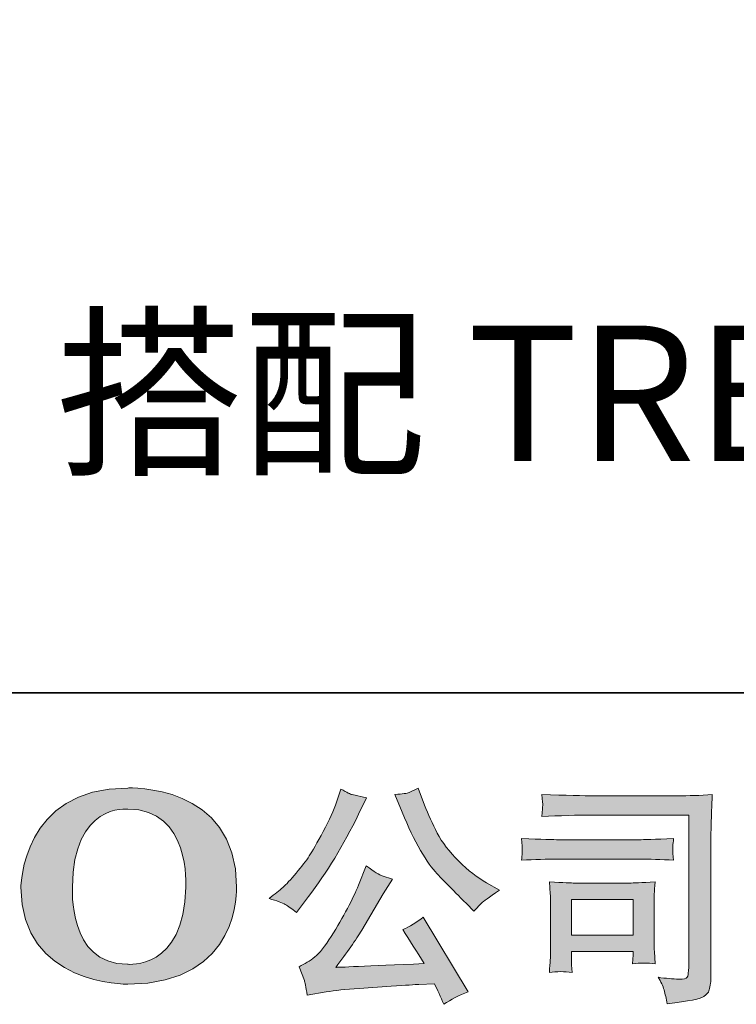
# Model space of a CAD drawing. Units: inches. Extents: x -588 to 1774, y -408 to 942.
# Drawn here: x -395 to -224, y -407 to -173 of the extents above; entities that cross this region are included whole.
import ezdxf

# ---------------------------------------------------------------- set-up
doc = ezdxf.new("R2010")
doc.units = ezdxf.units.IN
doc.header["$MEASUREMENT"] = 0
doc.layers.add('图层 1', color=7, linetype='Continuous')

msp = doc.modelspace()

# ---------------------------------------------------------------- hatches: boundary and pattern name
at = {"layer": '图层 1'}
h = msp.add_hatch(color=7, dxfattribs=at)
h.dxf.hatch_style = 2
edge = h.paths.add_edge_path()
edge.add_spline(control_points=[(-355.11, -379.1), (-355.46, -398.99), (-368.98, -397.44), (-368.98, -397.44), (-383.32, -397.44), (-382.01, -379.1), (-382.01, -379.1), (-382.01, -359.18), (-368.9, -360.61), (-368.9, -360.61), (-353.9, -360.49), (-355.11, -379.1), (-355.11, -379.1)], knot_values=[0, 0, 0, 0, 1, 1, 1, 2, 2, 2, 3, 3, 3, 4, 4, 4, 4], degree=3, periodic=0)
edge = h.paths.add_edge_path()
edge.add_spline(control_points=[(-394.27, -379.1), (-394.27, -402.58), (-368.9, -402.16), (-368.9, -402.16), (-341.82, -402.16), (-343.05, -379.1), (-343.05, -379.1), (-343.05, -354.39), (-368.9, -355.59), (-368.9, -355.59), (-394.2, -355.59), (-394.27, -379.1), (-394.27, -379.1)], knot_values=[0, 0, 0, 0, 1, 1, 1, 2, 2, 2, 3, 3, 3, 4, 4, 4, 4], degree=3, periodic=0)
h = msp.add_hatch(color=7, dxfattribs=at)
h.dxf.hatch_style = 2
edge = h.paths.add_edge_path()
edge.add_spline(control_points=[(-303.7, -361.34), (-302.3, -364.86), (-300.85, -367.87), (-299.36, -370.39), (-297.86, -372.9), (-296.56, -374.73), (-295.49, -375.88), (-294.42, -377.03), (-292.07, -379.41), (-288.45, -383.04), (-288.45, -383.04), (-286.67, -384.81), (-286.67, -384.81), (-286.67, -384.81), (-284.78, -382.87), (-284.78, -382.87), (-284.53, -382.57), (-283.14, -381.58), (-280.62, -379.87), (-280.62, -379.87), (-283.68, -378.1), (-283.68, -378.1), (-285.82, -376.88), (-288.02, -375.16), (-290.28, -372.94), (-292.53, -370.72), (-294.23, -368.5), (-295.37, -366.3), (-296.53, -364.1), (-297.53, -361.88), (-298.38, -359.63), (-298.38, -359.63), (-299.93, -355.63), (-299.93, -355.63), (-299.93, -355.63), (-302.08, -356.63), (-302.08, -356.63), (-302.5, -356.85), (-303.61, -357.02), (-305.42, -357.13), (-305.42, -357.13), (-303.7, -361.34), (-303.7, -361.34)], knot_values=[0, 0, 0, 0, 1, 1, 1, 2, 2, 2, 3, 3, 3, 4, 4, 4, 5, 5, 5, 6, 6, 6, 7, 7, 7, 8, 8, 8, 9, 9, 9, 10, 10, 10, 11, 11, 11, 12, 12, 12, 13, 13, 13, 14, 14, 14, 14], degree=3, periodic=0)
edge = h.paths.add_edge_path()
edge.add_spline(control_points=[(-331.48, -383.26), (-330.79, -383.66), (-329.9, -384.29), (-328.83, -385.14), (-328.83, -385.14), (-325.95, -381.37), (-325.95, -381.37), (-321.62, -375.68), (-317.66, -369.17), (-314.08, -361.84), (-314.08, -361.84), (-312.19, -357.96), (-312.19, -357.96), (-312.19, -357.96), (-315.63, -357.13), (-315.63, -357.13), (-315.92, -357.09), (-316.81, -356.67), (-318.29, -355.85), (-318.29, -355.85), (-319.29, -358.96), (-319.29, -358.96), (-319.92, -360.88), (-320.97, -363.19), (-322.45, -365.91), (-323.93, -368.63), (-325.04, -370.57), (-325.78, -371.72), (-326.52, -372.87), (-327.56, -374.22), (-328.89, -375.79), (-330.22, -377.36), (-331.27, -378.51), (-332.05, -379.21), (-332.83, -379.91), (-333.92, -380.78), (-335.32, -381.82), (-333.44, -382.37), (-332.16, -382.85), (-331.48, -383.26)], knot_values=[0, 0, 0, 0, 1, 1, 1, 2, 2, 2, 3, 3, 3, 4, 4, 4, 5, 5, 5, 6, 6, 6, 7, 7, 7, 8, 8, 8, 9, 9, 9, 10, 10, 10, 11, 11, 11, 12, 12, 12, 13, 13, 13, 13], degree=3, periodic=0)
edge = h.paths.add_edge_path()
edge.add_spline(control_points=[(-314.08, -378.65), (-314.74, -380.28), (-315.63, -382.13), (-316.72, -384.2), (-317.81, -386.27), (-319.09, -388.47), (-320.57, -390.82), (-322.05, -393.17), (-323.36, -394.8), (-324.49, -395.7), (-325.61, -396.61), (-326.85, -397.39), (-328.22, -398.01), (-328.22, -398.01), (-326.94, -401.29), (-326.94, -401.29), (-326.8, -401.66), (-326.58, -402.82), (-326.28, -404.78), (-326.28, -404.78), (-321.73, -404.01), (-321.73, -404.01), (-319.77, -403.67), (-317.18, -403.4), (-313.96, -403.17), (-313.96, -403.17), (-306.36, -402.67), (-306.36, -402.67), (-302.81, -402.42), (-300.61, -402.27), (-299.76, -402.23), (-299.76, -402.23), (-296.05, -402.12), (-296.05, -402.12), (-295.31, -403.52), (-294.57, -405.13), (-293.83, -406.95), (-292.13, -405.76), (-290.18, -404.76), (-288, -403.95), (-288, -403.95), (-298.71, -386.25), (-298.71, -386.25), (-300.26, -387.51), (-301.89, -388.49), (-303.59, -389.19), (-301.93, -391.71), (-300.23, -394.41), (-298.49, -397.29), (-312.28, -397.88), (-319.27, -398.18), (-319.46, -398.18), (-316.79, -394.59), (-314.74, -391.65), (-313.3, -389.36), (-313.3, -389.36), (-308.2, -380.71), (-308.2, -380.71), (-308.2, -380.71), (-306.03, -377.21), (-306.03, -377.21), (-306.03, -377.21), (-308.47, -376.43), (-308.47, -376.43), (-309.06, -376.29), (-310.32, -375.49), (-312.25, -374.05), (-312.25, -374.05), (-314.08, -378.65), (-314.08, -378.65)], knot_values=[0, 0, 0, 0, 1, 1, 1, 2, 2, 2, 3, 3, 3, 4, 4, 4, 5, 5, 5, 6, 6, 6, 7, 7, 7, 8, 8, 8, 9, 9, 9, 10, 10, 10, 11, 11, 11, 12, 12, 12, 13, 13, 13, 14, 14, 14, 15, 15, 15, 16, 16, 16, 17, 17, 17, 18, 18, 18, 19, 19, 19, 20, 20, 20, 21, 21, 21, 22, 22, 22, 23, 23, 23, 23], degree=3, periodic=0)
h = msp.add_hatch(color=7, dxfattribs=at)
h.dxf.hatch_style = 2
edge = h.paths.add_edge_path()
edge.add_spline(control_points=[(-258.1, -362.03), (-258.1, -362.03), (-235.63, -362.03), (-235.63, -362.03), (-235.63, -362.03), (-235.63, -398.09), (-235.63, -398.09), (-235.63, -398.09), (-235.69, -399.03), (-235.69, -399.03), (-235.73, -399.66), (-235.84, -400.16), (-236, -400.53), (-236.17, -400.9), (-236.82, -401.05), (-237.96, -400.97), (-239.44, -400.94), (-241.09, -400.79), (-242.9, -400.53), (-242.23, -401.56), (-241.77, -402.56), (-241.5, -403.52), (-241.22, -404.49), (-240.98, -405.6), (-240.79, -406.85), (-235.63, -406.22), (-232.7, -405.63), (-232.03, -405.08), (-231.34, -404.52), (-230.95, -404.08), (-230.84, -403.77), (-230.72, -403.45), (-230.62, -402.99), (-230.53, -402.38), (-230.44, -401.77), (-230.38, -401.38), (-230.38, -401.19), (-230.38, -401.19), (-230.38, -369.35), (-230.38, -369.35), (-230.38, -367.72), (-230.36, -365.99), (-230.31, -364.12), (-230.25, -362.25), (-230.16, -359.94), (-230.05, -357.17), (-232.95, -357.35), (-235.68, -357.44), (-238.24, -357.44), (-238.24, -357.44), (-258.05, -357.44), (-258.05, -357.44), (-260.6, -357.44), (-264.76, -357.33), (-270.53, -357.11), (-270.38, -358.53), (-270.31, -359.42), (-270.31, -359.75), (-270.34, -360.03), (-270.42, -360.9), (-270.53, -362.36), (-266.39, -362.14), (-262.23, -362.03), (-258.1, -362.03)], knot_values=[0, 0, 0, 0, 1, 1, 1, 2, 2, 2, 3, 3, 3, 4, 4, 4, 5, 5, 5, 6, 6, 6, 7, 7, 7, 8, 8, 8, 9, 9, 9, 10, 10, 10, 11, 11, 11, 12, 12, 12, 13, 13, 13, 14, 14, 14, 15, 15, 15, 16, 16, 16, 17, 17, 17, 18, 18, 18, 19, 19, 19, 20, 20, 20, 21, 21, 21, 21], degree=3, periodic=0)
edge = h.paths.add_edge_path()
edge.add_spline(control_points=[(-266.63, -372.46), (-266.63, -372.46), (-247.54, -372.46), (-247.54, -372.46), (-244.95, -372.46), (-242.18, -372.55), (-239.22, -372.74), (-239.22, -372.74), (-239.39, -371.16), (-239.39, -371.16), (-239.42, -371.16), (-239.42, -370.83), (-239.39, -370.17), (-239.39, -370.17), (-239.39, -369.28), (-239.39, -369.28), (-239.39, -368.93), (-239.33, -368.37), (-239.22, -367.6), (-243.7, -367.78), (-246.43, -367.87), (-247.43, -367.87), (-247.43, -367.87), (-266.57, -367.87), (-266.57, -367.87), (-267.64, -367.87), (-270.56, -367.78), (-275.34, -367.6), (-275.26, -369), (-275.21, -369.87), (-275.17, -370.22), (-275.17, -370.54), (-275.19, -370.85), (-275.21, -371.16), (-275.22, -371.48), (-275.26, -372), (-275.34, -372.74), (-272.27, -372.55), (-269.36, -372.46), (-266.63, -372.46)], knot_values=[0, 0, 0, 0, 1, 1, 1, 2, 2, 2, 3, 3, 3, 4, 4, 4, 5, 5, 5, 6, 6, 6, 7, 7, 7, 8, 8, 8, 9, 9, 9, 10, 10, 10, 11, 11, 11, 12, 12, 12, 13, 13, 13, 13], degree=3, periodic=0)
edge = h.paths.add_edge_path()
edge.add_spline(control_points=[(-263.35, -399.36), (-263.46, -398.03), (-263.52, -397.05), (-263.52, -396.42), (-263.52, -396.42), (-263.52, -394.43), (-263.52, -394.43), (-263.52, -394.43), (-248.8, -394.43), (-248.8, -394.43), (-248.8, -394.43), (-248.8, -395.15), (-248.8, -395.15), (-248.8, -395.22), (-248.83, -395.48), (-248.89, -395.94), (-248.95, -396.41), (-248.97, -396.87), (-248.97, -397.31), (-247.25, -397.09), (-245.47, -397.09), (-243.62, -397.31), (-243.62, -397.31), (-243.79, -394.43), (-243.79, -394.43), (-243.83, -393.87), (-243.84, -392.98), (-243.84, -391.75), (-243.84, -391.75), (-243.84, -383.24), (-243.84, -383.24), (-243.84, -382.3), (-243.84, -381.46), (-243.83, -380.76), (-243.81, -380.04), (-243.73, -379.08), (-243.62, -377.88), (-246.89, -378.06), (-248.9, -378.15), (-249.65, -378.15), (-249.65, -378.15), (-262.8, -378.15), (-262.8, -378.15), (-263.43, -378.15), (-265.41, -378.06), (-268.75, -377.88), (-268.75, -377.88), (-268.53, -380.72), (-268.53, -380.72), (-268.49, -381.17), (-268.47, -382.06), (-268.47, -383.41), (-268.47, -383.41), (-268.47, -393.59), (-268.47, -393.59), (-268.47, -394.82), (-268.49, -395.78), (-268.53, -396.48), (-268.57, -397.18), (-268.64, -398.14), (-268.75, -399.36), (-267.01, -399.14), (-265.22, -399.14), (-263.35, -399.36)], knot_values=[0, 0, 0, 0, 1, 1, 1, 2, 2, 2, 3, 3, 3, 4, 4, 4, 5, 5, 5, 6, 6, 6, 7, 7, 7, 8, 8, 8, 9, 9, 9, 10, 10, 10, 11, 11, 11, 12, 12, 12, 13, 13, 13, 14, 14, 14, 15, 15, 15, 16, 16, 16, 17, 17, 17, 18, 18, 18, 19, 19, 19, 20, 20, 20, 21, 21, 21, 21], degree=3, periodic=0)
h.paths.add_polyline_path([(-263.52, -382.07), (-248.8, -382.07), (-248.8, -390.51), (-263.52, -390.51)])

# ---------------------------------------------------------------- linework, layer by layer
at = {"layer": '图层 1', "color": 7, "lineweight": 35}
msp.add_lwpolyline([(1773.83, -333), (-587.91, -333), (-587.91, 847.89), (1773.83, 847.89), (1773.83, -333)], dxfattribs=at)
at = {"layer": '图层 1', "color": 7, "lineweight": 0}
msp.add_lwpolyline([(-263.52, -382.07), (-248.8, -382.07), (-248.8, -390.51), (-263.52, -390.51), (-263.52, -382.07)], dxfattribs=at)
for points, knots in [([(-394.27, -379.1), (-394.27, -402.58), (-368.9, -402.16), (-368.9, -402.16), (-341.82, -402.16), (-343.05, -379.1), (-343.05, -379.1), (-343.05, -354.39), (-368.9, -355.59), (-368.9, -355.59), (-394.2, -355.59), (-394.27, -379.1), (-394.27, -379.1)], [0, 0, 0, 0, 1, 1, 1, 2, 2, 2, 3, 3, 3, 4, 4, 4, 4]), ([(-331.48, -383.26), (-330.79, -383.66), (-329.9, -384.29), (-328.83, -385.14), (-328.83, -385.14), (-325.95, -381.37), (-325.95, -381.37), (-321.62, -375.68), (-317.66, -369.17), (-314.08, -361.84), (-314.08, -361.84), (-312.19, -357.96), (-312.19, -357.96), (-312.19, -357.96), (-315.63, -357.13), (-315.63, -357.13), (-315.92, -357.09), (-316.81, -356.67), (-318.29, -355.85), (-318.29, -355.85), (-319.29, -358.96), (-319.29, -358.96), (-319.92, -360.88), (-320.97, -363.19), (-322.45, -365.91), (-323.93, -368.63), (-325.04, -370.57), (-325.78, -371.72), (-326.52, -372.87), (-327.56, -374.22), (-328.89, -375.79), (-330.22, -377.36), (-331.27, -378.51), (-332.05, -379.21), (-332.83, -379.91), (-333.92, -380.78), (-335.32, -381.82), (-333.44, -382.37), (-332.16, -382.85), (-331.48, -383.26)], [0, 0, 0, 0, 1, 1, 1, 2, 2, 2, 3, 3, 3, 4, 4, 4, 5, 5, 5, 6, 6, 6, 7, 7, 7, 8, 8, 8, 9, 9, 9, 10, 10, 10, 11, 11, 11, 12, 12, 12, 13, 13, 13, 13]), ([(-303.7, -361.34), (-302.3, -364.86), (-300.85, -367.87), (-299.36, -370.39), (-297.86, -372.9), (-296.56, -374.73), (-295.49, -375.88), (-294.42, -377.03), (-292.07, -379.41), (-288.45, -383.04), (-288.45, -383.04), (-286.67, -384.81), (-286.67, -384.81), (-286.67, -384.81), (-284.78, -382.87), (-284.78, -382.87), (-284.53, -382.57), (-283.14, -381.58), (-280.62, -379.87), (-280.62, -379.87), (-283.68, -378.1), (-283.68, -378.1), (-285.82, -376.88), (-288.02, -375.16), (-290.28, -372.94), (-292.53, -370.72), (-294.23, -368.5), (-295.37, -366.3), (-296.53, -364.1), (-297.53, -361.88), (-298.38, -359.63), (-298.38, -359.63), (-299.93, -355.63), (-299.93, -355.63), (-299.93, -355.63), (-302.08, -356.63), (-302.08, -356.63), (-302.5, -356.85), (-303.61, -357.02), (-305.42, -357.13), (-305.42, -357.13), (-303.7, -361.34), (-303.7, -361.34)], [0, 0, 0, 0, 1, 1, 1, 2, 2, 2, 3, 3, 3, 4, 4, 4, 5, 5, 5, 6, 6, 6, 7, 7, 7, 8, 8, 8, 9, 9, 9, 10, 10, 10, 11, 11, 11, 12, 12, 12, 13, 13, 13, 14, 14, 14, 14]), ([(-258.1, -362.03), (-258.1, -362.03), (-235.63, -362.03), (-235.63, -362.03), (-235.63, -362.03), (-235.63, -398.09), (-235.63, -398.09), (-235.63, -398.09), (-235.69, -399.03), (-235.69, -399.03), (-235.73, -399.66), (-235.84, -400.16), (-236, -400.53), (-236.17, -400.9), (-236.82, -401.05), (-237.96, -400.97), (-239.44, -400.94), (-241.09, -400.79), (-242.9, -400.53), (-242.23, -401.56), (-241.77, -402.56), (-241.5, -403.52), (-241.22, -404.49), (-240.98, -405.6), (-240.79, -406.85), (-235.63, -406.22), (-232.7, -405.63), (-232.03, -405.08), (-231.34, -404.52), (-230.95, -404.08), (-230.84, -403.77), (-230.72, -403.45), (-230.62, -402.99), (-230.53, -402.38), (-230.44, -401.77), (-230.38, -401.38), (-230.38, -401.19), (-230.38, -401.19), (-230.38, -369.35), (-230.38, -369.35), (-230.38, -367.72), (-230.36, -365.99), (-230.31, -364.12), (-230.25, -362.25), (-230.16, -359.94), (-230.05, -357.17), (-232.95, -357.35), (-235.68, -357.44), (-238.24, -357.44), (-238.24, -357.44), (-258.05, -357.44), (-258.05, -357.44), (-260.6, -357.44), (-264.76, -357.33), (-270.53, -357.11), (-270.38, -358.53), (-270.31, -359.42), (-270.31, -359.75), (-270.34, -360.03), (-270.42, -360.9), (-270.53, -362.36), (-266.39, -362.14), (-262.23, -362.03), (-258.1, -362.03)], [0, 0, 0, 0, 1, 1, 1, 2, 2, 2, 3, 3, 3, 4, 4, 4, 5, 5, 5, 6, 6, 6, 7, 7, 7, 8, 8, 8, 9, 9, 9, 10, 10, 10, 11, 11, 11, 12, 12, 12, 13, 13, 13, 14, 14, 14, 15, 15, 15, 16, 16, 16, 17, 17, 17, 18, 18, 18, 19, 19, 19, 20, 20, 20, 21, 21, 21, 21]), ([(-355.11, -379.1), (-355.46, -398.99), (-368.98, -397.44), (-368.98, -397.44), (-383.32, -397.44), (-382.01, -379.1), (-382.01, -379.1), (-382.01, -359.18), (-368.9, -360.61), (-368.9, -360.61), (-353.9, -360.49), (-355.11, -379.1), (-355.11, -379.1)], [0, 0, 0, 0, 1, 1, 1, 2, 2, 2, 3, 3, 3, 4, 4, 4, 4]), ([(-266.63, -372.46), (-266.63, -372.46), (-247.54, -372.46), (-247.54, -372.46), (-244.95, -372.46), (-242.18, -372.55), (-239.22, -372.74), (-239.22, -372.74), (-239.39, -371.16), (-239.39, -371.16), (-239.42, -371.16), (-239.42, -370.83), (-239.39, -370.17), (-239.39, -370.17), (-239.39, -369.28), (-239.39, -369.28), (-239.39, -368.93), (-239.33, -368.37), (-239.22, -367.6), (-243.7, -367.78), (-246.43, -367.87), (-247.43, -367.87), (-247.43, -367.87), (-266.57, -367.87), (-266.57, -367.87), (-267.64, -367.87), (-270.56, -367.78), (-275.34, -367.6), (-275.26, -369), (-275.21, -369.87), (-275.17, -370.22), (-275.17, -370.54), (-275.19, -370.85), (-275.21, -371.16), (-275.22, -371.48), (-275.26, -372), (-275.34, -372.74), (-272.27, -372.55), (-269.36, -372.46), (-266.63, -372.46)], [0, 0, 0, 0, 1, 1, 1, 2, 2, 2, 3, 3, 3, 4, 4, 4, 5, 5, 5, 6, 6, 6, 7, 7, 7, 8, 8, 8, 9, 9, 9, 10, 10, 10, 11, 11, 11, 12, 12, 12, 13, 13, 13, 13]), ([(-314.08, -378.65), (-314.74, -380.28), (-315.63, -382.13), (-316.72, -384.2), (-317.81, -386.27), (-319.09, -388.47), (-320.57, -390.82), (-322.05, -393.17), (-323.36, -394.8), (-324.49, -395.7), (-325.61, -396.61), (-326.85, -397.39), (-328.22, -398.01), (-328.22, -398.01), (-326.94, -401.29), (-326.94, -401.29), (-326.8, -401.66), (-326.58, -402.82), (-326.28, -404.78), (-326.28, -404.78), (-321.73, -404.01), (-321.73, -404.01), (-319.77, -403.67), (-317.18, -403.4), (-313.96, -403.17), (-313.96, -403.17), (-306.36, -402.67), (-306.36, -402.67), (-302.81, -402.42), (-300.61, -402.27), (-299.76, -402.23), (-299.76, -402.23), (-296.05, -402.12), (-296.05, -402.12), (-295.31, -403.52), (-294.57, -405.13), (-293.83, -406.95), (-292.13, -405.76), (-290.18, -404.76), (-288, -403.95), (-288, -403.95), (-298.71, -386.25), (-298.71, -386.25), (-300.26, -387.51), (-301.89, -388.49), (-303.59, -389.19), (-301.93, -391.71), (-300.23, -394.41), (-298.49, -397.29), (-312.28, -397.88), (-319.27, -398.18), (-319.46, -398.18), (-316.79, -394.59), (-314.74, -391.65), (-313.3, -389.36), (-313.3, -389.36), (-308.2, -380.71), (-308.2, -380.71), (-308.2, -380.71), (-306.03, -377.21), (-306.03, -377.21), (-306.03, -377.21), (-308.47, -376.43), (-308.47, -376.43), (-309.06, -376.29), (-310.32, -375.49), (-312.25, -374.05), (-312.25, -374.05), (-314.08, -378.65), (-314.08, -378.65)], [0, 0, 0, 0, 1, 1, 1, 2, 2, 2, 3, 3, 3, 4, 4, 4, 5, 5, 5, 6, 6, 6, 7, 7, 7, 8, 8, 8, 9, 9, 9, 10, 10, 10, 11, 11, 11, 12, 12, 12, 13, 13, 13, 14, 14, 14, 15, 15, 15, 16, 16, 16, 17, 17, 17, 18, 18, 18, 19, 19, 19, 20, 20, 20, 21, 21, 21, 22, 22, 22, 23, 23, 23, 23]), ([(-263.35, -399.36), (-263.46, -398.03), (-263.52, -397.05), (-263.52, -396.42), (-263.52, -396.42), (-263.52, -394.43), (-263.52, -394.43), (-263.52, -394.43), (-248.8, -394.43), (-248.8, -394.43), (-248.8, -394.43), (-248.8, -395.15), (-248.8, -395.15), (-248.8, -395.22), (-248.83, -395.48), (-248.89, -395.94), (-248.95, -396.41), (-248.97, -396.87), (-248.97, -397.31), (-247.25, -397.09), (-245.47, -397.09), (-243.62, -397.31), (-243.62, -397.31), (-243.79, -394.43), (-243.79, -394.43), (-243.83, -393.87), (-243.84, -392.98), (-243.84, -391.75), (-243.84, -391.75), (-243.84, -383.24), (-243.84, -383.24), (-243.84, -382.3), (-243.84, -381.46), (-243.83, -380.76), (-243.81, -380.04), (-243.73, -379.08), (-243.62, -377.88), (-246.89, -378.06), (-248.9, -378.15), (-249.65, -378.15), (-249.65, -378.15), (-262.8, -378.15), (-262.8, -378.15), (-263.43, -378.15), (-265.41, -378.06), (-268.75, -377.88), (-268.75, -377.88), (-268.53, -380.72), (-268.53, -380.72), (-268.49, -381.17), (-268.47, -382.06), (-268.47, -383.41), (-268.47, -383.41), (-268.47, -393.59), (-268.47, -393.59), (-268.47, -394.82), (-268.49, -395.78), (-268.53, -396.48), (-268.57, -397.18), (-268.64, -398.14), (-268.75, -399.36), (-267.01, -399.14), (-265.22, -399.14), (-263.35, -399.36)], [0, 0, 0, 0, 1, 1, 1, 2, 2, 2, 3, 3, 3, 4, 4, 4, 5, 5, 5, 6, 6, 6, 7, 7, 7, 8, 8, 8, 9, 9, 9, 10, 10, 10, 11, 11, 11, 12, 12, 12, 13, 13, 13, 14, 14, 14, 15, 15, 15, 16, 16, 16, 17, 17, 17, 18, 18, 18, 19, 19, 19, 20, 20, 20, 21, 21, 21, 21])]:
    msp.add_open_spline(points, degree=3, knots=knots, dxfattribs=at)

# ---------------------------------------------------------------- texts
at = {"layer": '图层 1', "color": 7, "char_height": 32.1907, "attachment_point": 7}
for s, insert in [('\\fSimHei|b0|i0|c0|p34;\\W1;搭配', (-385.84, -277.98)), ('\\fArial|b0|i0|c0|p34;\\W1;TREF75U2C', (-288.21, -277.98))]:
    msp.add_mtext(s, dxfattribs=dict(at, insert=insert))

doc.saveas('drawing.dxf')
